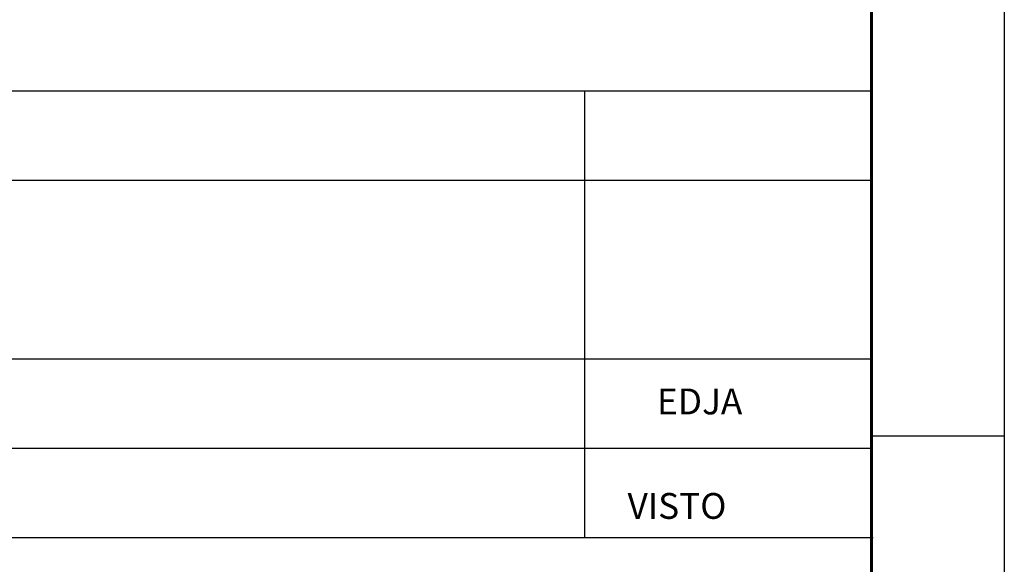
# Model space of a CAD drawing. Units: millimetres. Extents: x 6 to 829, y -7 to 257.
# Drawn here: x 120 to 128, y 35 to 39 of the extents above; entities that cross this region are included whole.
import ezdxf

# ---------------------------------------------------------------- set-up
doc = ezdxf.new("R2010")
doc.units = ezdxf.units.MM
for name, color, linetype in [('13', 13, 'Continuous'), ('AN_PRANCHA', 2, 'Continuous'), ('CARIMBO', 7, 'Continuous'), ('PRANCHA', 2, 'Continuous')]:
    doc.layers.add(name, color=color, linetype=linetype)
doc.styles.add('Arial', font='arial.ttf')

msp = doc.modelspace()

# ---------------------------------------------------------------- linework, layer by layer
at = {"layer": '13', "color": 1, "linetype": 'Continuous'}
for p, q in [((109.47, 38.189), (126.97, 38.189)), ((124.7504, 34.7275), (124.7504, 38.189)), ((109.47, 37.4966), (126.97, 37.4966)), ((109.47, 36.1121), (126.97, 36.1121)), ((109.47, 35.4198), (126.97, 35.4198))]:
    msp.add_line(p, q, dxfattribs=at)
at = {"layer": 'AN_PRANCHA', "color": 2}
msp.add_line((126.983, 34.7275), (109.47, 34.7275), dxfattribs=at)
at = {"layer": 'CARIMBO', "color": 1}
msp.add_line((126.97, 35.5167), (127.9975, 35.5167), dxfattribs=at)
at = {"layer": 'CARIMBO'}
msp.add_lwpolyline([(127.9975, 5), (5.8277, 5), (5.8277, 91.4127), (127.9975, 91.4127)], close=True, dxfattribs=at)
at = {"layer": 'CARIMBO', "color": 6, "lineweight": 60}
msp.add_lwpolyline([(8.3965, 90.3852), (126.97, 90.3852), (126.97, 6.0275), (8.3965, 6.0275), (8.3965, 90.3852)], dxfattribs=at)
at = {"layer": 'PRANCHA', "color": 2}
for q in [(109.47, 34.7275), (126.97, 11.0789)]:
    msp.add_line((126.97, 34.7275), q, dxfattribs=at)

# ---------------------------------------------------------------- texts
at = {"layer": 'PRANCHA', "color": 2, "style": 'Arial'}
for s, p in [('EDJA', (125.3086, 35.6828)), ('VISTO', (125.0804, 34.8735))]:
    msp.add_text(s, height=0.2, dxfattribs=at).set_placement(p)

doc.saveas('drawing.dxf')
